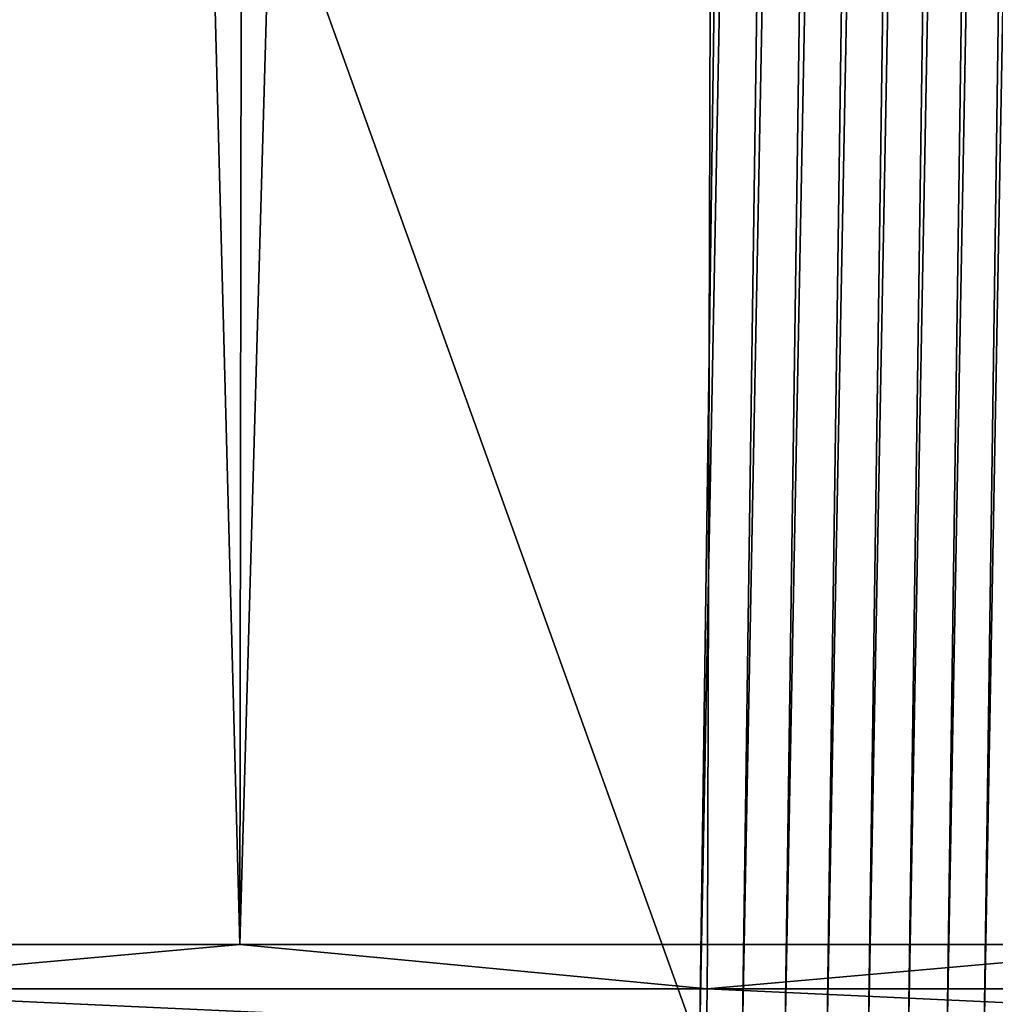
# Model space of a CAD drawing. Extents: x -40 to 40, y -72.3 to 0.
# Drawn here: x 1.5 to 3.3, y -71.3 to -69.4 of the extents above; entities that cross this region are included whole.
import ezdxf

# ---------------------------------------------------------------- set-up
doc = ezdxf.new("R2010")
doc.units = 0
doc.layers.add('L2', color=7, linetype='CONTINUOUS')

msp = doc.modelspace()

# ---------------------------------------------------------------- linework, layer by layer
at = {"layer": 'L2', "color": 7}
for points in [[(2.879099, -36.22453, 22.176), (3.743629, -71.14585, 21.53182), (3.830637, -36.15763, 22.03253)], [(1.922297, -36.27241, 22.27867), (1.878766, -71.14585, 21.77389), (2.879099, -36.22453, 22.176)], [(1.878766, -71.14585, 21.77389), (2.77845, -71.14585, 21.69732), (2.879099, -36.22453, 22.176)], [(2.879099, -36.22453, 22.176), (2.77845, -71.14585, 21.69732), (3.743629, -71.14585, 21.53182)], [(0.962028, -36.30117, 22.34034), (1.878766, -71.14585, 21.77389), (1.922297, -36.27241, 22.27867)], [(0.962028, -36.30117, 22.34034), (0.92838, -71.14585, 21.85478), (1.878766, -71.14585, 21.77389)], [(2.985939, -55.35, -93), (2.762576, -71.34618, -93), (-2.985939, -55.35, -93)], [(-2.985939, -55.35, -93), (2.762576, -71.34618, -93), (-2.762576, -71.34618, -93)], [(2.762576, -71.34618, -93), (2.985939, -55.35, -93), (3.06851, -55.35115, -92.99658)], [(2.762576, -71.34618, -93), (3.06851, -55.35115, -92.99658), (2.845147, -71.34733, -92.99658)], [(2.845147, -71.34733, -92.99658), (3.06851, -55.35115, -92.99658), (3.150518, -55.3523, -92.98636)], [(2.845147, -71.34733, -92.99658), (3.150518, -55.3523, -92.98636), (2.927154, -71.34848, -92.98636)], [(2.927154, -71.34848, -92.98636), (3.150518, -55.3523, -92.98636), (3.231401, -55.35343, -92.9694)], [(2.927154, -71.34848, -92.98636), (3.231401, -55.35343, -92.9694), (3.008037, -71.34961, -92.9694)], [(3.008037, -71.34961, -92.9694), (3.231401, -55.35343, -92.9694), (3.310607, -55.35453, -92.94581)], [(3.008037, -71.34961, -92.9694), (3.310607, -55.35453, -92.94581), (3.087244, -71.35072, -92.94581)], [(3.087244, -71.35072, -92.94581), (3.310607, -55.35453, -92.94581), (3.387595, -55.35561, -92.91577)], [(3.087244, -71.35072, -92.94581), (3.387595, -55.35561, -92.91577), (3.164232, -71.35179, -92.91577)], [(3.164232, -71.35179, -92.91577), (3.387595, -55.35561, -92.91577), (3.46184, -55.35664, -92.87947)], [(3.164232, -71.35179, -92.91577), (3.46184, -55.35664, -92.87947), (3.238477, -71.35282, -92.87947)], [(3.238477, -71.35282, -92.87947), (3.46184, -55.35664, -92.87947), (3.532834, -55.35764, -92.83717)], [(3.238477, -71.35282, -92.87947), (3.532834, -55.35764, -92.83717), (3.309471, -71.35382, -92.83717)], [(3.309471, -71.35382, -92.83717), (3.532834, -55.35764, -92.83717), (3.600092, -55.35858, -92.78914)], [(3.309471, -71.35382, -92.83717), (3.600092, -55.35858, -92.78914), (3.376728, -71.35475, -92.78914)], [(2.777837, -71.23102, 21.69253), (1.878766, -71.14585, 21.77389), (0.928175, -71.23102, 21.84996)], [(1.878766, -71.14585, 21.77389), (0.92838, -71.14585, 21.85478), (0.928175, -71.23102, 21.84996)], [(2.777837, -71.23102, 21.69253), (2.77845, -71.14585, 21.69732), (1.878766, -71.14585, 21.77389)], [(4.607485, -71.23102, 21.3788), (3.743629, -71.14585, 21.53182), (2.777837, -71.23102, 21.69253)], [(3.743629, -71.14585, 21.53182), (2.77845, -71.14585, 21.69732), (2.777837, -71.23102, 21.69253)], [(2.776304, -71.31546, 21.68056), (0.928175, -71.23102, 21.84996), (0.927663, -71.31546, 21.8379)], [(2.776304, -71.31546, 21.68056), (2.777837, -71.23102, 21.69253), (0.928175, -71.23102, 21.84996)], [(4.604942, -71.31546, 21.36701), (2.777837, -71.23102, 21.69253), (2.776304, -71.31546, 21.68056)], [(4.604942, -71.31546, 21.36701), (4.607485, -71.23102, 21.3788), (2.777837, -71.23102, 21.69253)]]:
    msp.add_3dface(points, dxfattribs=at)

doc.saveas('drawing.dxf')
